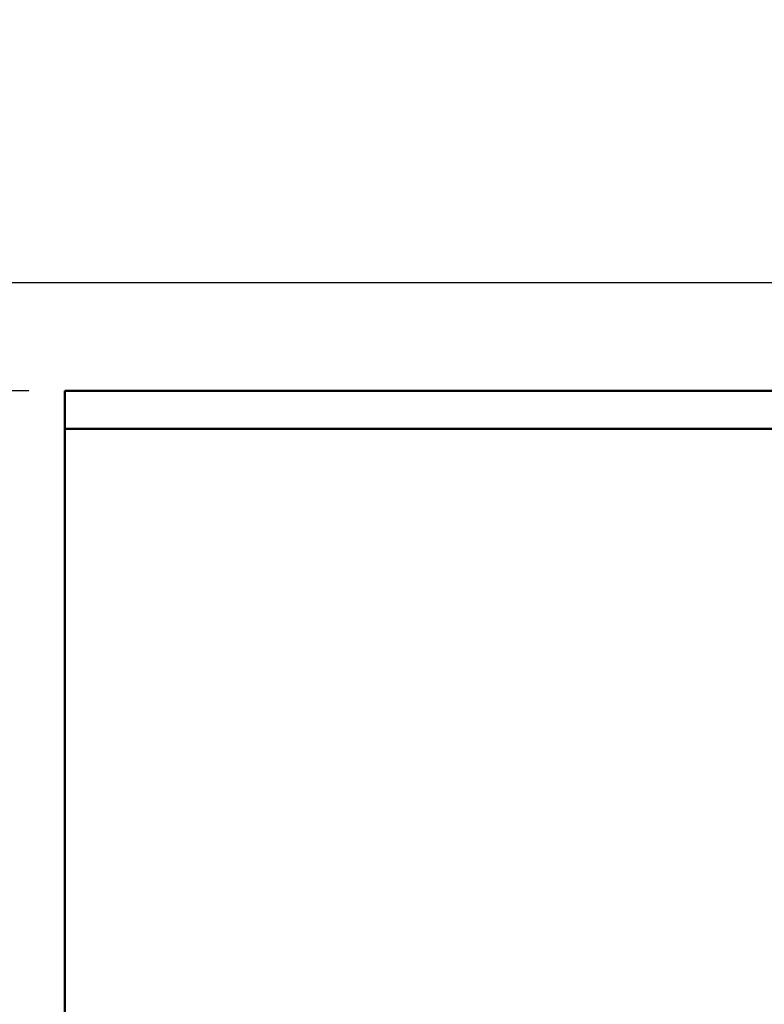
# Model space of a CAD drawing. Units: millimetres. Extents: x -536 to 986, y -56 to 633.
# Drawn here: x 104 to 145, y 372 to 427 of the extents above; entities that cross this region are included whole.
import ezdxf

# ---------------------------------------------------------------- set-up
doc = ezdxf.new("R2010")
doc.units = ezdxf.units.MM
doc.header["$LTSCALE"] = 0.75
doc.layers.add('Dimensions', color=7, linetype='Continuous', lineweight=25)
doc.layers.add('可視', color=7, linetype='Continuous', lineweight=50)
doc.styles.get("Standard").update_dxf_attribs({"font": 'arial.ttf'})
doc.dimstyles.new('ISO-25', dxfattribs={"dimtxt": 3.5, "dimasz": 3.5, "dimexe": 2, "dimexo": 2, "dimgap": 1.5, "dimtad": 1, "dimdsep": 46, "dimtxsty": 'Standard', "dimcen": 0, "dimclrd": 256, "dimclre": 256, "dimclrt": 256, "dimazin": 2, "dimtp": 0.1, "dimtm": 0.1, "dimtfac": 0.714, "dimtmove": 0, "dimatfit": 3, "dimfxl": 1, "dimarcsym": 0})

# ---------------------------------------------------------------- blocks, each defined once
blk = doc.blocks.new('*D65')
at = {"layer": 'Defpoints', "color": 0, "transparency": 16777216}
for p in [(96.145829, 412.220728), (163.545324, 412.220728), (106.045324, 406.220563)]:
    blk.add_point(p, dxfattribs=at)
at = {"layer": 'Dimensions', "lineweight": -2, "transparency": 16777216}
for p, q in [((96.145829, 415.720728), (96.145829, 426.86909)), ((161.545324, 412.220728), (94.145829, 412.220728)), ((96.145829, 406.220563), (96.145829, 412.220728)), ((104.045324, 406.220563), (94.145829, 406.220563)), ((96.145829, 402.720563), (96.145829, 399.220563))]:
    blk.add_line(p, q, dxfattribs=at)
at = {"layer": 'Dimensions', "transparency": 16777216}
for points in [[(95.562495, 415.720728), (96.729162, 415.720728), (96.145829, 412.220728)], [(95.562495, 402.720563), (96.729162, 402.720563), (96.145829, 406.220563)]]:
    blk.add_solid(points, dxfattribs=at)
at = {"layer": 'Dimensions', "transparency": 16777216, "insert": (92.888666, 423.044909), "char_height": 3.5, "attachment_point": 5, "rotation": 90}
blk.add_mtext('12', dxfattribs=at)

msp = doc.modelspace()

# ---------------------------------------------------------------- linework, layer by layer
at = {"layer": '可視'}
for p, q in [((167.5453, 406.2206, 1.8116), (106.0453, 406.2206, 1.8116)), ((310.0666, 404.0956, 5.4866), (106.0453, 404.0956, 5.4866)), ((106.0453, 403.5956, 5.9866), (106.0453, 304.5956, 5.9866))]:
    msp.add_line(p, q, dxfattribs=at)
at = {"layer": '可視', "extrusion": (1, 0, 0)}
for centre, radius, end in [((403.5956, 1.8116, 106.0453), 2.625, 79.01942), ((403.5956, 5.4866, 106.0453), 0.5, 90)]:
    msp.add_arc(centre, radius, 0, end, dxfattribs=at)

# ---------------------------------------------------------------- dimensions: what is measured, and where the dimension line sits
at = {"layer": 'Dimensions'}
dim = msp.add_linear_dim(base=(96.1458, 412.2207), p1=(106.0453, 406.2206), p2=(163.5453, 412.2207), angle=90, dimstyle='ISO-25', override={"dimlfac": 2, "dimclrd": 256, "dimclre": 256}, dxfattribs=at)
dim.commit()
dim.dimension.update_dxf_attribs({"geometry": '*D65', "text_midpoint": (92.8887, 423.0449)})

doc.saveas('drawing.dxf')
